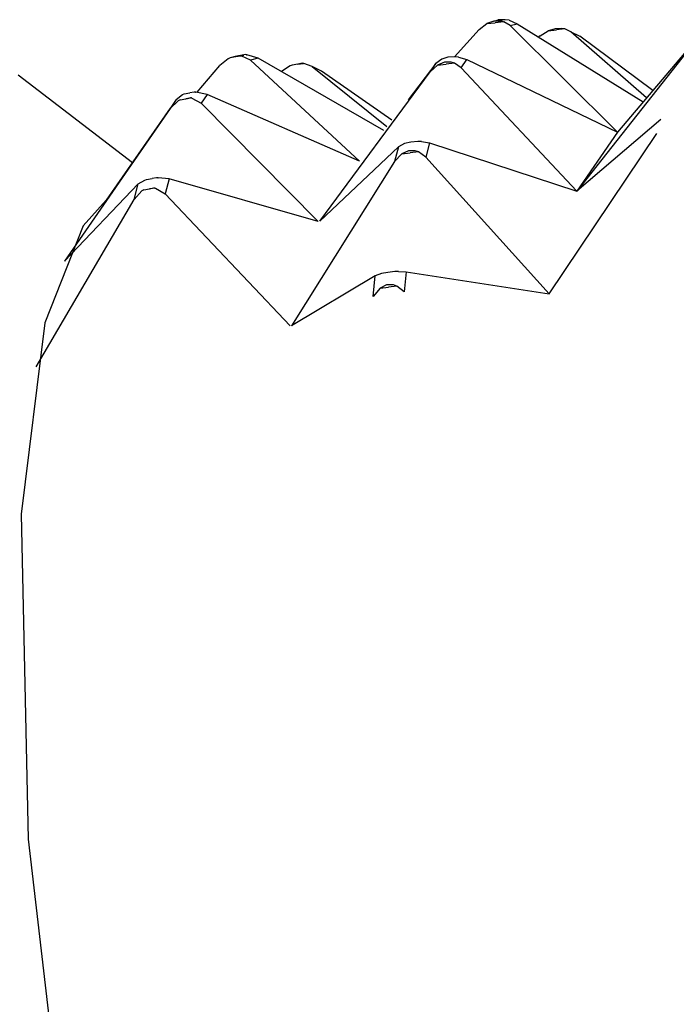
# Model space of a CAD drawing. Units: millimetres. Extents: x 0 to 17320, y 0 to 12230.
# Drawn here: x 4360 to 4362, y 9416 to 9419 of the extents above; entities that cross this region are included whole.
import ezdxf

# ---------------------------------------------------------------- set-up
doc = ezdxf.new("R2010")
doc.units = ezdxf.units.MM
doc.header["$LTSCALE"] = 12
doc.layers.add('110', color=7, linetype='Continuous')

# ---------------------------------------------------------------- blocks, each defined once
blk = doc.blocks.new('BLOCK1')
at = {"color": 7, "lineweight": 25, "ltscale": 0.000907}
blk.add_line((601.486572, 839.132446), (601.515381, 839.15448), dxfattribs=at)
at = {"color": 7, "lineweight": 25, "ltscale": 0.000675}
blk.add_line((601.540833, 839.163513), (601.515381, 839.15448), dxfattribs=at)
at = {"color": 7, "lineweight": 25, "ltscale": 0.000781}
blk.add_line((601.515381, 839.15448), (601.546448, 839.157898), dxfattribs=at)
at = {"color": 7, "lineweight": 25, "ltscale": 0.000428}
blk.add_line((601.540833, 839.163513), (601.557373, 839.167908), dxfattribs=at)
at = {"color": 7, "lineweight": 25, "ltscale": 0.000772}
blk.add_line((601.571716, 839.163025), (601.540833, 839.163513), dxfattribs=at)
at = {"color": 7, "lineweight": 25, "ltscale": 0.00078}
blk.add_line((601.577454, 839.161377), (601.546448, 839.157898), dxfattribs=at)
at = {"color": 7, "lineweight": 25, "ltscale": 0.00065}
blk.add_line((601.583374, 839.168884), (601.557373, 839.167908), dxfattribs=at)
at = {"color": 7, "lineweight": 25, "ltscale": 0.000149}
blk.add_line((601.571716, 839.163025), (601.577454, 839.161377), dxfattribs=at)
at = {"color": 7, "lineweight": 25, "ltscale": 0.000685}
blk.add_line((601.600769, 839.146973), (601.577454, 839.161377), dxfattribs=at)
at = {"color": 7, "lineweight": 25, "ltscale": 0.000347}
blk.add_line((601.597046, 839.166565), (601.583374, 839.168884), dxfattribs=at)
at = {"color": 7, "lineweight": 25, "ltscale": 0.000824}
blk.add_line((601.597046, 839.166565), (601.627563, 839.154114), dxfattribs=at)
at = {"color": 7, "lineweight": 25, "ltscale": 0.000693}
blk.add_line((601.600769, 839.146973), (601.627563, 839.154114), dxfattribs=at)
at = {"color": 7, "lineweight": 25, "ltscale": 0.013926}
blk.add_line((601.996399, 838.754822), (601.600769, 839.146973), dxfattribs=at)
at = {"color": 7, "lineweight": 25, "ltscale": 0.013636}
blk.add_line((601.627563, 839.154114), (602.091187, 838.866821), dxfattribs=at)
at = {"color": 7, "lineweight": 25, "ltscale": 0.000617}
blk.add_line((601.791748, 839.137024), (601.76709, 839.135803), dxfattribs=at)
at = {"color": 7, "lineweight": 25, "ltscale": 0.000288}
blk.add_line((601.803101, 839.13501), (601.791748, 839.137024), dxfattribs=at)
at = {"color": 7, "lineweight": 25, "ltscale": 0.003357}
blk.add_line((601.486572, 839.132446), (601.396851, 839.032532), dxfattribs=at)
at = {"color": 7, "lineweight": 25, "ltscale": 0.000163}
blk.add_line((601.711243, 839.109619), (601.70636, 839.105286), dxfattribs=at)
at = {"color": 7, "lineweight": 25, "ltscale": 0.000882}
blk.add_line((601.711243, 839.109619), (601.741272, 839.128113), dxfattribs=at)
at = {"color": 7, "lineweight": 25, "ltscale": 0.000673}
blk.add_line((601.76709, 839.135803), (601.741272, 839.128113), dxfattribs=at)
at = {"color": 7, "lineweight": 25, "ltscale": 0.000778}
blk.add_line((601.741272, 839.128113), (601.772217, 839.131592), dxfattribs=at)
at = {"color": 7, "lineweight": 25, "ltscale": 0.000777}
blk.add_line((601.803101, 839.13501), (601.772217, 839.131592), dxfattribs=at)
at = {"color": 7, "lineweight": 25, "ltscale": 0.000616}
blk.add_line((601.825073, 839.123901), (601.803101, 839.13501), dxfattribs=at)
at = {"color": 7, "lineweight": 25, "ltscale": 0.009231}
blk.add_line((602.103271, 838.881104), (601.825073, 839.123901), dxfattribs=at)
at = {"color": 7, "lineweight": 25, "ltscale": 0.000901}
for p, q in [((601.825073, 839.123901), (601.8573, 839.107727)), ((600.645081, 839.019348), (600.612488, 839.034729))]:
    blk.add_line(p, q, dxfattribs=at)
at = {"color": 7, "lineweight": 25, "ltscale": 0.008372}
blk.add_line((602.126404, 838.908386), (601.8573, 839.107727), dxfattribs=at)
at = {"color": 7, "lineweight": 25, "ltscale": 0.011391}
blk.add_line((602.290771, 839.1026), (601.996399, 838.754822), dxfattribs=at)
at = {"color": 7, "lineweight": 25, "ltscale": 0.017078}
blk.add_line((602.270691, 839.073364), (601.847046, 838.537476), dxfattribs=at)
at = {"color": 7, "lineweight": 25, "ltscale": 0.000206}
for p, q in [((600.569702, 839.028625), (600.562256, 839.025085)), ((600.798828, 839.001709), (600.791199, 838.998596))]:
    blk.add_line(p, q, dxfattribs=at)
at = {"color": 7, "lineweight": 25, "ltscale": 0.000502}
blk.add_line((600.589111, 839.033752), (600.569702, 839.028625), dxfattribs=at)
at = {"color": 7, "lineweight": 25, "ltscale": 0.000523}
for p, q in [((600.590393, 839.031799), (600.569702, 839.028625)), ((600.589111, 839.033752), (600.609802, 839.036926))]:
    blk.add_line(p, q, dxfattribs=at)
at = {"color": 7, "lineweight": 25, "ltscale": 0.000944}
blk.add_line((600.626282, 839.040344), (600.589111, 839.033752), dxfattribs=at)
at = {"color": 7, "lineweight": 25, "ltscale": 0.000477}
blk.add_line((600.609192, 839.035156), (600.590393, 839.031799), dxfattribs=at)
at = {"color": 7, "lineweight": 25, "ltscale": 4.8e-05}
blk.add_line((600.611084, 839.034973), (600.609192, 839.035156), dxfattribs=at)
at = {"color": 7, "lineweight": 25, "ltscale": 0.000267}
blk.add_line((600.609802, 839.036926), (600.620361, 839.038574), dxfattribs=at)
at = {"color": 7, "lineweight": 25, "ltscale": 3.6e-05}
blk.add_line((600.612488, 839.034729), (600.611084, 839.034973), dxfattribs=at)
at = {"color": 7, "lineweight": 25, "ltscale": 0.000104}
for p, q in [((600.630432, 839.0401), (600.626282, 839.040344)), ((600.442261, 838.902527), (600.43811, 838.902588))]:
    blk.add_line(p, q, dxfattribs=at)
at = {"color": 7, "lineweight": 25, "ltscale": 4e-05}
for p, q in [((600.630432, 839.0401), (600.632019, 839.039917)), ((600.442261, 838.902527), (600.443848, 838.902466)), ((600.303406, 838.587097), (600.304993, 838.587097))]:
    blk.add_line(p, q, dxfattribs=at)
at = {"color": 7, "lineweight": 25, "ltscale": 0.001086}
blk.add_line((600.673462, 839.026855), (600.632019, 839.039917), dxfattribs=at)
at = {"color": 7, "lineweight": 25, "ltscale": 0.000595}
blk.add_line((601.371948, 839.031006), (601.349182, 839.024109), dxfattribs=at)
at = {"color": 7, "lineweight": 25, "ltscale": 0.000651}
for p, q in [((601.397949, 839.032593), (601.371948, 839.031006)), ((601.261169, 838.720825), (601.235229, 838.718567)), ((601.176453, 838.241272), (601.150574, 838.238281))]:
    blk.add_line(p, q, dxfattribs=at)
at = {"color": 7, "lineweight": 25, "ltscale": 0.000341}
blk.add_line((601.411499, 839.031189), (601.397949, 839.032593), dxfattribs=at)
at = {"color": 7, "lineweight": 25, "ltscale": 0.000788}
for p, q in [((601.411499, 839.031189), (601.441711, 839.022217)), ((601.121948, 838.180481), (601.153198, 838.184448))]:
    blk.add_line(p, q, dxfattribs=at)
at = {"color": 7, "lineweight": 25, "ltscale": 0.003236}
blk.add_line((600.448181, 838.90155), (600.531494, 839.00061), dxfattribs=at)
at = {"color": 7, "lineweight": 25, "ltscale": 0.000983}
blk.add_line((600.562256, 839.025085), (600.531494, 839.00061), dxfattribs=at)
at = {"color": 7, "lineweight": 25, "ltscale": 0.000734}
blk.add_line((600.673462, 839.026855), (600.645081, 839.019348), dxfattribs=at)
at = {"color": 7, "lineweight": 25, "ltscale": 0.013664}
blk.add_line((601.045959, 838.647827), (600.645081, 839.019348), dxfattribs=at)
at = {"color": 7, "lineweight": 25, "ltscale": 0.01333}
blk.add_line((601.135742, 838.761169), (600.673462, 839.026855), dxfattribs=at)
at = {"color": 7, "lineweight": 25, "ltscale": 0.000955}
for p, q in [((600.791199, 838.998596), (600.759094, 838.977905)), ((600.906616, 838.97937), (600.872437, 838.99646))]:
    blk.add_line(p, q, dxfattribs=at)
at = {"color": 7, "lineweight": 25, "ltscale": 0.000522}
for q in [(600.798828, 839.001709), (600.840088, 839.008057)]:
    blk.add_line((600.819458, 839.004883), q, dxfattribs=at)
at = {"color": 7, "lineweight": 25, "ltscale": 0.000432}
blk.add_line((600.836426, 839.00824), (600.819458, 839.004883), dxfattribs=at)
at = {"color": 7, "lineweight": 25, "ltscale": 9.2e-05}
blk.add_line((600.840088, 839.008057), (600.836426, 839.00824), dxfattribs=at)
at = {"color": 7, "lineweight": 25, "ltscale": 3.4e-05}
blk.add_line((600.841431, 839.007935), (600.840088, 839.008057), dxfattribs=at)
at = {"color": 7, "lineweight": 25, "ltscale": 0.000827}
blk.add_line((600.872437, 838.99646), (600.841431, 839.007935), dxfattribs=at)
at = {"color": 7, "lineweight": 25, "ltscale": 0.008812}
blk.add_line((600.872437, 838.99646), (601.147522, 838.776062), dxfattribs=at)
at = {"color": 7, "lineweight": 25, "ltscale": 0.00422}
blk.add_line((601.327881, 839.007935), (601.225098, 838.874023), dxfattribs=at)
at = {"color": 7, "lineweight": 25, "ltscale": 0.000942}
blk.add_line((601.30658, 838.976868), (601.327881, 839.007935), dxfattribs=at)
at = {"color": 7, "lineweight": 25, "ltscale": 0.000933}
blk.add_line((601.334106, 839.002075), (601.30658, 838.976868), dxfattribs=at)
at = {"color": 7, "lineweight": 25, "ltscale": 0.000669}
blk.add_line((601.349182, 839.024109), (601.327881, 839.007935), dxfattribs=at)
at = {"color": 7, "lineweight": 25, "ltscale": 0.000677}
blk.add_line((601.359131, 839.01239), (601.334106, 839.002075), dxfattribs=at)
at = {"color": 7, "lineweight": 25, "ltscale": 0.000783}
for p in [(601.334106, 839.002075), (601.396362, 839.009155)]:
    blk.add_line(p, (601.365234, 839.005615), dxfattribs=at)
at = {"color": 7, "lineweight": 25, "ltscale": 0.000629}
for p, q in [((601.384277, 839.012695), (601.359131, 839.01239)), ((601.212158, 838.713013), (601.190125, 838.700867))]:
    blk.add_line(p, q, dxfattribs=at)
at = {"color": 7, "lineweight": 25, "ltscale": 0.000315}
blk.add_line((601.396362, 839.009155), (601.384277, 839.012695), dxfattribs=at)
at = {"color": 7, "lineweight": 25, "ltscale": 0.00075}
blk.add_line((601.421021, 838.992065), (601.396362, 839.009155), dxfattribs=at)
at = {"color": 7, "lineweight": 25, "ltscale": 0.000914}
blk.add_line((601.421021, 838.992065), (601.441711, 839.022217), dxfattribs=at)
at = {"color": 7, "lineweight": 25, "ltscale": 0.015575}
blk.add_line((601.421021, 838.992065), (601.847046, 838.537476), dxfattribs=at)
at = {"color": 7, "lineweight": 25, "ltscale": 0.015394}
blk.add_line((601.441711, 839.022217), (601.996399, 838.754822), dxfattribs=at)
at = {"color": 7, "lineweight": 25, "ltscale": 0.013253}
blk.add_line((599.789734, 838.965576), (600.210449, 838.643066), dxfattribs=at)
at = {"color": 7, "lineweight": 25, "ltscale": 0.017102}
blk.add_line((600.89978, 838.42688), (601.30658, 838.976868), dxfattribs=at)
at = {"color": 7, "lineweight": 25, "ltscale": 0.007892}
blk.add_line((601.165771, 838.799133), (600.906616, 838.97937), dxfattribs=at)
at = {"color": 7, "lineweight": 25, "ltscale": 0.000728}
blk.add_line((600.371582, 838.875122), (600.394348, 838.893311), dxfattribs=at)
at = {"color": 7, "lineweight": 25, "ltscale": 0.000176}
blk.add_line((600.394348, 838.893311), (600.400818, 838.896118), dxfattribs=at)
at = {"color": 7, "lineweight": 25, "ltscale": 0.000524}
for p, q in [((600.400818, 838.896118), (600.421509, 838.899353)), ((600.427246, 838.880737), (600.406555, 838.877502))]:
    blk.add_line(p, q, dxfattribs=at)
at = {"color": 7, "lineweight": 25, "ltscale": 0.000423}
blk.add_line((600.43811, 838.902588), (600.421509, 838.899353), dxfattribs=at)
at = {"color": 7, "lineweight": 25, "ltscale": 0.001049}
blk.add_line((600.484863, 838.893677), (600.443848, 838.902466), dxfattribs=at)
at = {"color": 7, "lineweight": 25, "ltscale": 0.000971}
blk.add_line((600.484863, 838.893677), (600.462891, 838.861633), dxfattribs=at)
at = {"color": 7, "lineweight": 25, "ltscale": 0.015313}
blk.add_line((601.045837, 838.647705), (600.484863, 838.893677), dxfattribs=at)
at = {"color": 7, "lineweight": 25, "ltscale": 0.00099}
blk.add_line((600.371582, 838.875122), (600.349182, 838.842468), dxfattribs=at)
at = {"color": 7, "lineweight": 25, "ltscale": 0.001012}
blk.add_line((600.349182, 838.842468), (600.37854, 838.870361), dxfattribs=at)
at = {"color": 7, "lineweight": 25, "ltscale": 0.000207}
blk.add_line((600.385803, 838.874329), (600.37854, 838.870361), dxfattribs=at)
at = {"color": 7, "lineweight": 25, "ltscale": 0.000525}
for p, q in [((600.385803, 838.874329), (600.406555, 838.877502)), ((600.261902, 838.580505), (600.282654, 838.583801)), ((600.251709, 838.542542), (600.272461, 838.545837)), ((600.293213, 838.549133), (600.272461, 838.545837))]:
    blk.add_line(p, q, dxfattribs=at)
at = {"color": 7, "lineweight": 25, "ltscale": 0.000433}
for p, q in [((600.406555, 838.877502), (600.423462, 838.881226)), ((600.272461, 838.545837), (600.289307, 838.549805))]:
    blk.add_line(p, q, dxfattribs=at)
at = {"color": 7, "lineweight": 25, "ltscale": 9.5e-05}
blk.add_line((600.427246, 838.880737), (600.423462, 838.881226), dxfattribs=at)
at = {"color": 7, "lineweight": 25, "ltscale": 3.7e-05}
blk.add_line((600.427246, 838.880737), (600.428711, 838.880432), dxfattribs=at)
at = {"color": 7, "lineweight": 25, "ltscale": 0.000975}
blk.add_line((600.428711, 838.880432), (600.462891, 838.861633), dxfattribs=at)
at = {"color": 7, "lineweight": 25, "ltscale": 0.015328}
blk.add_line((600.89447, 838.426147), (600.462891, 838.861633), dxfattribs=at)
at = {"color": 7, "lineweight": 25, "ltscale": 0.017099}
blk.add_line((600.349182, 838.842468), (599.960022, 838.280029), dxfattribs=at)
at = {"color": 7, "lineweight": 25, "ltscale": 0.010308}
blk.add_line((600.348999, 838.84259), (600.113831, 838.503906), dxfattribs=at)
at = {"color": 7, "lineweight": 25, "ltscale": 0.010145}
blk.add_line((602.155762, 838.800842), (601.847046, 838.537476), dxfattribs=at)
at = {"color": 7, "lineweight": 25, "ltscale": 0.017789}
blk.add_line((601.745117, 838.159363), (602.142029, 838.749939), dxfattribs=at)
at = {"color": 7, "lineweight": 25, "ltscale": 0.006593}
blk.add_line((601.996399, 838.754822), (601.847046, 838.537476), dxfattribs=at)
at = {"color": 7, "lineweight": 25, "ltscale": 0.000593}
blk.add_line((601.235229, 838.718567), (601.212158, 838.713013), dxfattribs=at)
at = {"color": 7, "lineweight": 25, "ltscale": 0.000336}
blk.add_line((601.274597, 838.720459), (601.261169, 838.720825), dxfattribs=at)
at = {"color": 7, "lineweight": 25, "ltscale": 0.000753}
blk.add_line((601.274597, 838.720459), (601.30426, 838.715332), dxfattribs=at)
at = {"color": 7, "lineweight": 25, "ltscale": 0.001359}
blk.add_line((601.30426, 838.715332), (601.290161, 838.662842), dxfattribs=at)
at = {"color": 7, "lineweight": 25, "ltscale": 0.01428}
blk.add_line((601.30426, 838.715332), (601.847046, 838.537476), dxfattribs=at)
at = {"color": 7, "lineweight": 25, "ltscale": 0.00998}
blk.add_line((601.190125, 838.700867), (600.89978, 838.42688), dxfattribs=at)
at = {"color": 7, "lineweight": 25, "ltscale": 0.0014}
blk.add_line((601.190125, 838.700867), (601.175598, 838.64679), dxfattribs=at)
at = {"color": 7, "lineweight": 25, "ltscale": 0.000959}
blk.add_line((601.201843, 838.674744), (601.175598, 838.64679), dxfattribs=at)
at = {"color": 7, "lineweight": 25, "ltscale": 0.000678}
blk.add_line((601.22644, 838.686157), (601.201843, 838.674744), dxfattribs=at)
at = {"color": 7, "lineweight": 25, "ltscale": 0.000787}
for p, q in [((601.201843, 838.674744), (601.233093, 838.678467)), ((601.184448, 838.188354), (601.153198, 838.184448))]:
    blk.add_line(p, q, dxfattribs=at)
at = {"color": 7, "lineweight": 25, "ltscale": 0.000636}
blk.add_line((601.251892, 838.686279), (601.22644, 838.686157), dxfattribs=at)
at = {"color": 7, "lineweight": 25, "ltscale": 0.000785}
blk.add_line((601.264282, 838.682129), (601.233093, 838.678467), dxfattribs=at)
at = {"color": 7, "lineweight": 25, "ltscale": 0.000327}
blk.add_line((601.264282, 838.682129), (601.251892, 838.686279), dxfattribs=at)
at = {"color": 7, "lineweight": 25, "ltscale": 0.000807}
blk.add_line((601.290161, 838.662842), (601.264282, 838.682129), dxfattribs=at)
at = {"color": 7, "lineweight": 25, "ltscale": 0.01785}
blk.add_line((601.175598, 838.64679), (600.796082, 838.041992), dxfattribs=at)
at = {"color": 7, "lineweight": 25, "ltscale": 0.016965}
blk.add_line((601.745117, 838.159363), (601.290161, 838.662842), dxfattribs=at)
at = {"color": 7, "lineweight": 25, "ltscale": 0.009832}
blk.add_line((599.960022, 838.280029), (600.231812, 838.56427), dxfattribs=at)
at = {"color": 7, "lineweight": 25, "ltscale": 0.001471}
blk.add_line((600.216492, 838.507446), (600.231812, 838.56427), dxfattribs=at)
at = {"color": 7, "lineweight": 25, "ltscale": 0.000683}
blk.add_line((600.231812, 838.56427), (600.25531, 838.578186), dxfattribs=at)
at = {"color": 7, "lineweight": 25, "ltscale": 0.000175}
blk.add_line((600.25531, 838.578186), (600.261902, 838.580505), dxfattribs=at)
at = {"color": 7, "lineweight": 25, "ltscale": 0.000424}
blk.add_line((600.299316, 838.586914), (600.282654, 838.583801), dxfattribs=at)
at = {"color": 7, "lineweight": 25, "ltscale": 0.000102}
blk.add_line((600.303406, 838.587097), (600.299316, 838.586914), dxfattribs=at)
at = {"color": 7, "lineweight": 25, "ltscale": 0.001014}
blk.add_line((600.345337, 838.582947), (600.304993, 838.587097), dxfattribs=at)
at = {"color": 7, "lineweight": 25, "ltscale": 0.001441}
blk.add_line((600.345337, 838.582947), (600.330322, 838.527283), dxfattribs=at)
at = {"color": 7, "lineweight": 25, "ltscale": 0.014277}
blk.add_line((600.89447, 838.426147), (600.345337, 838.582947), dxfattribs=at)
at = {"color": 7, "lineweight": 25, "ltscale": 0.001041}
blk.add_line((600.216492, 838.507446), (600.244568, 838.538208), dxfattribs=at)
at = {"color": 7, "lineweight": 25, "ltscale": 0.000209}
blk.add_line((600.251709, 838.542542), (600.244568, 838.538208), dxfattribs=at)
at = {"color": 7, "lineweight": 25, "ltscale": 9.9e-05}
blk.add_line((600.293213, 838.549133), (600.289307, 838.549805), dxfattribs=at)
at = {"color": 7, "lineweight": 25, "ltscale": 3.8e-05}
blk.add_line((600.293213, 838.549133), (600.294678, 838.548767), dxfattribs=at)
at = {"color": 7, "lineweight": 25, "ltscale": 0.00104}
blk.add_line((600.294678, 838.548767), (600.330322, 838.527283), dxfattribs=at)
at = {"color": 7, "lineweight": 25, "ltscale": 0.016738}
blk.add_line((600.330322, 838.527283), (600.790771, 838.04126), dxfattribs=at)
at = {"color": 7, "lineweight": 25, "ltscale": 0.017875}
blk.add_line((599.855103, 837.890503), (600.216492, 838.507446), dxfattribs=at)
at = {"color": 7, "lineweight": 25, "ltscale": 0.000608}
blk.add_line((601.127197, 838.23407), (601.104248, 838.226013), dxfattribs=at)
at = {"color": 7, "lineweight": 25, "ltscale": 0.000594}
blk.add_line((601.150574, 838.238281), (601.127197, 838.23407), dxfattribs=at)
at = {"color": 7, "lineweight": 25, "ltscale": 0.000332}
blk.add_line((601.189697, 838.242065), (601.176453, 838.241272), dxfattribs=at)
at = {"color": 7, "lineweight": 25, "ltscale": 0.000725}
blk.add_line((601.189697, 838.242065), (601.218689, 838.241028), dxfattribs=at)
at = {"color": 7, "lineweight": 25, "ltscale": 0.001846}
blk.add_line((601.218689, 838.241028), (601.211487, 838.167542), dxfattribs=at)
at = {"color": 7, "lineweight": 25, "ltscale": 0.013318}
blk.add_line((601.218689, 838.241028), (601.745117, 838.159363), dxfattribs=at)
at = {"color": 7, "lineweight": 25, "ltscale": 0.008973}
blk.add_line((601.104248, 838.226013), (600.796082, 838.041992), dxfattribs=at)
at = {"color": 7, "lineweight": 25, "ltscale": 0.001901}
blk.add_line((601.096863, 838.15033), (601.104248, 838.226013), dxfattribs=at)
at = {"color": 7, "lineweight": 25, "ltscale": 0.000981}
blk.add_line((601.121948, 838.180481), (601.096863, 838.15033), dxfattribs=at)
at = {"color": 7, "lineweight": 25, "ltscale": 0.000679}
blk.add_line((601.146118, 838.192871), (601.121948, 838.180481), dxfattribs=at)
at = {"color": 7, "lineweight": 25, "ltscale": 0.000641}
blk.add_line((601.171753, 838.192932), (601.146118, 838.192871), dxfattribs=at)
at = {"color": 7, "lineweight": 25, "ltscale": 0.000337}
blk.add_line((601.184448, 838.188354), (601.171753, 838.192932), dxfattribs=at)
at = {"color": 7, "lineweight": 25, "ltscale": 0.000853}
blk.add_line((601.211487, 838.167542), (601.184448, 838.188354), dxfattribs=at)
at = {"color": 7, "lineweight": 25}
blk.add_lwpolyline([(600.113708, 838.504456), (600.028442, 838.409607), (599.887024, 838.052368), (599.800049, 837.347961), (599.825867, 836.152161), (600.031128, 834.392578), (600.455627, 832.15741), (600.544678, 831.767273)], dxfattribs=at)
blk = doc.blocks.new('FFH_VS20_S02_S04_W50')
at = {"layer": '110', "linetype": 'Continuous', "lineweight": 18}
blk.add_blockref('BLOCK1', (0, 0), dxfattribs=at)

msp = doc.modelspace()

# ---------------------------------------------------------------- block references
at = {"layer": '110'}
msp.add_blockref('FFH_VS20_S02_S04_W50', (3760, 8580), dxfattribs=at)

doc.saveas('drawing.dxf')
